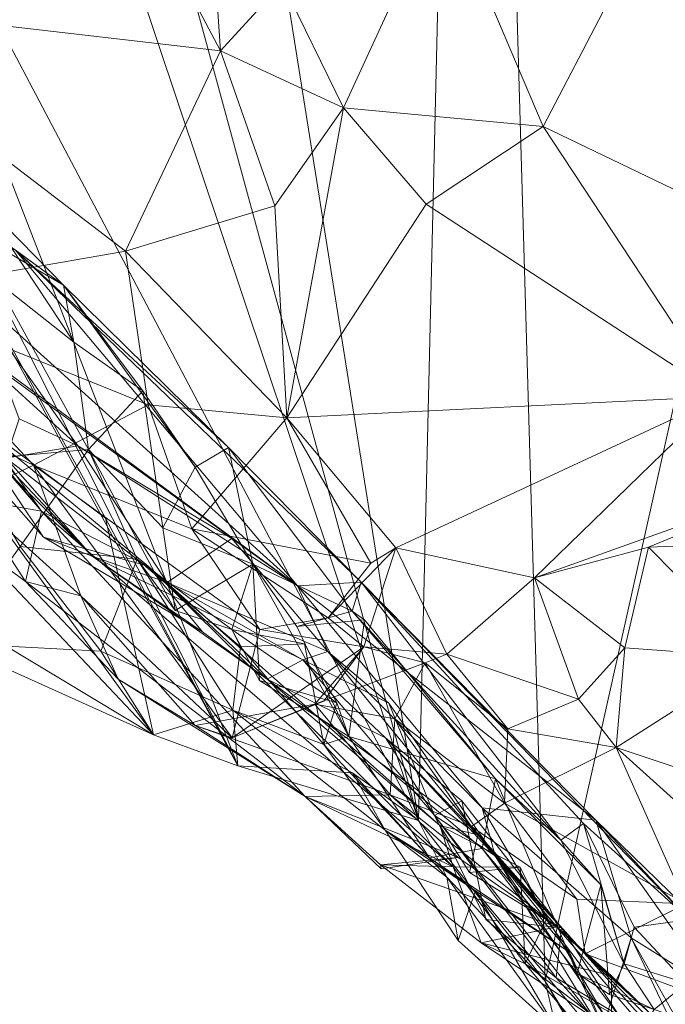
# Model space of a CAD drawing. Extents: x 6479 to 6529.3, y 6829.3 to 6879.
# Drawn here: x 6480.9 to 6482.8, y 6835.1 to 6837.9 of the extents above; entities that cross this region are included whole.
import ezdxf

# ---------------------------------------------------------------- set-up
doc = ezdxf.new("R2010")
doc.units = 0
doc.layers.add('BL0182', color=7, linetype='Continuous', lineweight=25)

msp = doc.modelspace()

# ---------------------------------------------------------------- linework, layer by layer
at = {"layer": 'BL0182', "color": 7, "lineweight": 0}
for points in [[(6482.225718, 6842.212151, 763.927423), (6484.333808, 6843.735686, 763.937431), (6482.429585, 6835.210233, 764.096304), (6482.225718, 6842.212151, 763.927423)], [(6482.429585, 6835.210233, 764.096304), (6484.333808, 6843.735686, 763.937431), (6482.803307, 6834.602194, 763.904335), (6482.429585, 6835.210233, 764.096304)], [(6481.191333, 6841.194394, 764.06458), (6482.225718, 6842.212151, 763.927423), (6482.070913, 6835.664841, 764.150917), (6481.191333, 6841.194394, 764.06458)], [(6482.070913, 6835.664841, 764.150917), (6482.225718, 6842.212151, 763.927423), (6482.429585, 6835.210233, 764.096304), (6482.070913, 6835.664841, 764.150917)], [(6480.834282, 6840.198224, 764.260384), (6481.191333, 6841.194394, 764.06458), (6482.070913, 6835.664841, 764.150917), (6480.834282, 6840.198224, 764.260384)], [(6480.652319, 6839.899744, 764.248014), (6480.834282, 6840.198224, 764.260384), (6482.070913, 6835.664841, 764.150917), (6480.652319, 6839.899744, 764.248014)], [(6480.366292, 6838.898521, 764.230122), (6480.652319, 6839.899744, 764.248014), (6482.070913, 6835.664841, 764.150917), (6480.366292, 6838.898521, 764.230122)], [(6480.366292, 6838.898521, 764.230122), (6481.561137, 6835.819315, 764.153421), (6480.392279, 6838.125045, 764.192304), (6480.366292, 6838.898521, 764.230122)], [(6480.366292, 6838.898521, 764.230122), (6482.070913, 6835.664841, 764.150917), (6481.561137, 6835.819315, 764.153421), (6480.366292, 6838.898521, 764.230122)], [(6480.323647, 6837.976856, 773.933329), (6481.512061, 6837.839812, 773.999686), (6481.179002, 6838.467467, 773.931996), (6480.323647, 6837.976856, 773.933329)], [(6481.179002, 6838.467467, 773.931996), (6481.512061, 6837.839812, 773.999686), (6481.476739, 6838.350522, 774.07443), (6481.179002, 6838.467467, 773.931996)], [(6481.476739, 6838.350522, 774.07443), (6481.512061, 6837.839812, 773.999686), (6481.686844, 6838.031747, 774.003532), (6481.476739, 6838.350522, 774.07443)], [(6482.140964, 6838.290436, 774.548776), (6482.423765, 6837.626051, 774.683831), (6482.783239, 6838.316071, 774.819011), (6482.140964, 6838.290436, 774.548776)], [(6482.423765, 6837.626051, 774.683831), (6483.0584, 6837.320867, 774.926721), (6482.783239, 6838.316071, 774.819011), (6482.423765, 6837.626051, 774.683831)], [(6481.686844, 6838.031747, 774.003532), (6481.859595, 6837.678414, 774.188077), (6482.140964, 6838.290436, 774.548776), (6481.686844, 6838.031747, 774.003532)], [(6481.859595, 6837.678414, 774.188077), (6482.423765, 6837.626051, 774.683831), (6482.140964, 6838.290436, 774.548776), (6481.859595, 6837.678414, 774.188077)], [(6480.290627, 6838.147457, 764.265532), (6480.392279, 6838.125045, 764.192304), (6481.561137, 6835.819315, 764.153421), (6480.290627, 6838.147457, 764.265532)], [(6480.290627, 6838.147457, 764.265532), (6481.187433, 6836.518948, 764.319302), (6480.512537, 6837.023267, 764.53172), (6480.290627, 6838.147457, 764.265532)], [(6480.290627, 6838.147457, 764.265532), (6481.561137, 6835.819315, 764.153421), (6481.187433, 6836.518948, 764.319302), (6480.290627, 6838.147457, 764.265532)], [(6481.512061, 6837.839812, 773.999686), (6481.859595, 6837.678414, 774.188077), (6481.686844, 6838.031747, 774.003532), (6481.512061, 6837.839812, 773.999686)], [(6480.323647, 6837.976856, 773.933329), (6480.535083, 6837.15008, 774.011557), (6481.243251, 6837.273435, 774.059145), (6480.323647, 6837.976856, 773.933329)], [(6480.323647, 6837.976856, 773.933329), (6481.243251, 6837.273435, 774.059145), (6481.512061, 6837.839812, 773.999686), (6480.323647, 6837.976856, 773.933329)], [(6481.243251, 6837.273435, 774.059145), (6481.665723, 6837.401506, 774.039311), (6481.512061, 6837.839812, 773.999686), (6481.243251, 6837.273435, 774.059145)], [(6481.512061, 6837.839812, 773.999686), (6481.665723, 6837.401506, 774.039311), (6481.859595, 6837.678414, 774.188077), (6481.512061, 6837.839812, 773.999686)], [(6481.665723, 6837.401506, 774.039311), (6481.699144, 6836.801974, 774.325635), (6481.859595, 6837.678414, 774.188077), (6481.665723, 6837.401506, 774.039311)], [(6481.699144, 6836.801974, 774.325635), (6482.093235, 6837.406084, 774.447147), (6481.859595, 6837.678414, 774.188077), (6481.699144, 6836.801974, 774.325635)], [(6481.859595, 6837.678414, 774.188077), (6482.093235, 6837.406084, 774.447147), (6482.423765, 6837.626051, 774.683831), (6481.859595, 6837.678414, 774.188077)], [(6482.093235, 6837.406084, 774.447147), (6482.926004, 6836.862492, 774.778416), (6482.423765, 6837.626051, 774.683831), (6482.093235, 6837.406084, 774.447147)], [(6482.423765, 6837.626051, 774.683831), (6482.926004, 6836.862492, 774.778416), (6483.0584, 6837.320867, 774.926721), (6482.423765, 6837.626051, 774.683831)], [(6480.66186, 6837.592418, 766.089311), (6481.068711, 6837.177403, 766.091862), (6480.795859, 6837.337553, 766.581529), (6480.66186, 6837.592418, 766.089311)], [(6480.66186, 6837.592418, 766.089311), (6480.919618, 6837.285579, 765.803138), (6481.068711, 6837.177403, 766.091862), (6480.66186, 6837.592418, 766.089311)], [(6480.130073, 6837.557811, 771.95353), (6480.34267, 6837.475473, 771.146371), (6481.005685, 6836.538977, 771.708918), (6480.130073, 6837.557811, 771.95353)], [(6480.130073, 6837.557811, 771.95353), (6481.005685, 6836.538977, 771.708918), (6480.597102, 6836.610425, 773.628556), (6480.130073, 6837.557811, 771.95353)], [(6480.34267, 6837.475473, 771.146371), (6480.765367, 6836.832287, 770.945037), (6481.005685, 6836.538977, 771.708918), (6480.34267, 6837.475473, 771.146371)], [(6481.243251, 6837.273435, 774.059145), (6481.699144, 6836.801974, 774.325635), (6481.665723, 6837.401506, 774.039311), (6481.243251, 6837.273435, 774.059145)], [(6481.699144, 6836.801974, 774.325635), (6482.926004, 6836.862492, 774.778416), (6482.093235, 6837.406084, 774.447147), (6481.699144, 6836.801974, 774.325635)], [(6480.603004, 6837.155719, 768.133862), (6480.604566, 6837.341907, 767.780983), (6481.728993, 6836.328016, 768.097587), (6480.603004, 6837.155719, 768.133862)], [(6480.604566, 6837.341907, 767.780983), (6480.931704, 6837.277156, 766.817768), (6481.728993, 6836.328016, 768.097587), (6480.604566, 6837.341907, 767.780983)], [(6480.795859, 6837.337553, 766.581529), (6481.068711, 6837.177403, 766.091862), (6480.931704, 6837.277156, 766.817768), (6480.795859, 6837.337553, 766.581529)], [(6480.535083, 6837.15008, 774.011557), (6481.307192, 6836.839509, 774.182431), (6481.243251, 6837.273435, 774.059145), (6480.535083, 6837.15008, 774.011557)], [(6480.876558, 6837.190183, 765.436359), (6481.097766, 6837.015861, 765.500914), (6480.919618, 6837.285579, 765.803138), (6480.876558, 6837.190183, 765.436359)], [(6480.919618, 6837.285579, 765.803138), (6481.097766, 6837.015861, 765.500914), (6481.068711, 6837.177403, 766.091862), (6480.919618, 6837.285579, 765.803138)], [(6480.931704, 6837.277156, 766.817768), (6481.068711, 6837.177403, 766.091862), (6481.534372, 6836.718826, 766.43789), (6480.931704, 6837.277156, 766.817768)], [(6480.931704, 6837.277156, 766.817768), (6481.534372, 6836.718826, 766.43789), (6481.90929, 6836.337607, 766.912775), (6480.931704, 6837.277156, 766.817768)], [(6480.931704, 6837.277156, 766.817768), (6481.90929, 6836.337607, 766.912775), (6481.728993, 6836.328016, 768.097587), (6480.931704, 6837.277156, 766.817768)], [(6481.243251, 6837.273435, 774.059145), (6481.307192, 6836.839509, 774.182431), (6481.699144, 6836.801974, 774.325635), (6481.243251, 6837.273435, 774.059145)], [(6480.802221, 6836.683091, 764.702442), (6481.13871, 6836.712549, 765.307681), (6480.876558, 6837.190183, 765.436359), (6480.802221, 6836.683091, 764.702442)], [(6480.876558, 6837.190183, 765.436359), (6481.13871, 6836.712549, 765.307681), (6481.097766, 6837.015861, 765.500914), (6480.876558, 6837.190183, 765.436359)], [(6480.380409, 6837.180499, 770.523671), (6480.559549, 6837.082092, 770.186525), (6481.149186, 6836.41132, 769.768498), (6480.380409, 6837.180499, 770.523671)], [(6480.380409, 6837.180499, 770.523671), (6481.011523, 6836.465224, 770.4733), (6480.765367, 6836.832287, 770.945037), (6480.380409, 6837.180499, 770.523671)], [(6480.380409, 6837.180499, 770.523671), (6481.149186, 6836.41132, 769.768498), (6481.011523, 6836.465224, 770.4733), (6480.380409, 6837.180499, 770.523671)], [(6481.068711, 6837.177403, 766.091862), (6481.097766, 6837.015861, 765.500914), (6481.2928, 6836.878196, 765.792918), (6481.068711, 6837.177403, 766.091862)], [(6481.068711, 6837.177403, 766.091862), (6481.2928, 6836.878196, 765.792918), (6481.440282, 6836.663223, 765.968111), (6481.068711, 6837.177403, 766.091862)], [(6481.068711, 6837.177403, 766.091862), (6481.440282, 6836.663223, 765.968111), (6481.534372, 6836.718826, 766.43789), (6481.068711, 6837.177403, 766.091862)], [(6480.533778, 6836.882481, 773.801322), (6480.983373, 6836.668637, 774.057642), (6480.535083, 6837.15008, 774.011557), (6480.533778, 6836.882481, 773.801322)], [(6480.535083, 6837.15008, 774.011557), (6480.983373, 6836.668637, 774.057642), (6481.307192, 6836.839509, 774.182431), (6480.535083, 6837.15008, 774.011557)], [(6480.603004, 6837.155719, 768.133862), (6481.728993, 6836.328016, 768.097587), (6480.804145, 6836.999807, 768.373171), (6480.603004, 6837.155719, 768.133862)], [(6480.804145, 6836.999807, 768.373171), (6481.108828, 6836.723341, 768.784787), (6480.816555, 6837.133771, 768.809432), (6480.804145, 6836.999807, 768.373171)], [(6480.816555, 6837.133771, 768.809432), (6481.108828, 6836.723341, 768.784787), (6480.942779, 6836.799837, 769.050272), (6480.816555, 6837.133771, 768.809432)], [(6480.559549, 6837.082092, 770.186525), (6480.641878, 6836.94938, 769.862407), (6481.149186, 6836.41132, 769.768498), (6480.559549, 6837.082092, 770.186525)], [(6480.512537, 6837.023267, 764.53172), (6481.322776, 6835.906753, 764.217446), (6480.597449, 6836.674673, 764.481623), (6480.512537, 6837.023267, 764.53172)], [(6480.512537, 6837.023267, 764.53172), (6481.187433, 6836.518948, 764.319302), (6481.322776, 6835.906753, 764.217446), (6480.512537, 6837.023267, 764.53172)], [(6480.804145, 6836.999807, 768.373171), (6481.728993, 6836.328016, 768.097587), (6481.108828, 6836.723341, 768.784787), (6480.804145, 6836.999807, 768.373171)], [(6481.097766, 6837.015861, 765.500914), (6481.13871, 6836.712549, 765.307681), (6481.2928, 6836.878196, 765.792918), (6481.097766, 6837.015861, 765.500914)], [(6480.641878, 6836.94938, 769.862407), (6480.906579, 6836.688066, 769.431211), (6481.149186, 6836.41132, 769.768498), (6480.641878, 6836.94938, 769.862407)], [(6480.533778, 6836.882481, 773.801322), (6480.803369, 6836.581816, 773.743632), (6480.983373, 6836.668637, 774.057642), (6480.533778, 6836.882481, 773.801322)], [(6481.13871, 6836.712549, 765.307681), (6481.34898, 6836.491854, 765.676436), (6481.2928, 6836.878196, 765.792918), (6481.13871, 6836.712549, 765.307681)], [(6481.2928, 6836.878196, 765.792918), (6481.34898, 6836.491854, 765.676436), (6481.440282, 6836.663223, 765.968111), (6481.2928, 6836.878196, 765.792918)], [(6481.699144, 6836.801974, 774.325635), (6482.007358, 6836.435112, 774.353083), (6482.926004, 6836.862492, 774.778416), (6481.699144, 6836.801974, 774.325635)], [(6482.007358, 6836.435112, 774.353083), (6482.398776, 6836.350592, 774.413383), (6482.926004, 6836.862492, 774.778416), (6482.007358, 6836.435112, 774.353083)], [(6482.398776, 6836.350592, 774.413383), (6483.25061, 6836.654809, 774.757597), (6482.926004, 6836.862492, 774.778416), (6482.398776, 6836.350592, 774.413383)], [(6480.765367, 6836.832287, 770.945037), (6481.307319, 6836.383552, 770.956505), (6481.005685, 6836.538977, 771.708918), (6480.765367, 6836.832287, 770.945037)], [(6480.765367, 6836.832287, 770.945037), (6481.011523, 6836.465224, 770.4733), (6481.307319, 6836.383552, 770.956505), (6480.765367, 6836.832287, 770.945037)], [(6480.983373, 6836.668637, 774.057642), (6481.430473, 6836.488961, 774.199952), (6481.307192, 6836.839509, 774.182431), (6480.983373, 6836.668637, 774.057642)], [(6481.307192, 6836.839509, 774.182431), (6481.430473, 6836.488961, 774.199952), (6481.699144, 6836.801974, 774.325635), (6481.307192, 6836.839509, 774.182431)], [(6480.906579, 6836.688066, 769.431211), (6480.942779, 6836.799837, 769.050272), (6481.108828, 6836.723341, 768.784787), (6480.906579, 6836.688066, 769.431211)], [(6481.430473, 6836.488961, 774.199952), (6481.936475, 6836.391958, 774.333677), (6481.699144, 6836.801974, 774.325635), (6481.430473, 6836.488961, 774.199952)], [(6481.699144, 6836.801974, 774.325635), (6481.936475, 6836.391958, 774.333677), (6482.007358, 6836.435112, 774.353083), (6481.699144, 6836.801974, 774.325635)], [(6480.906579, 6836.688066, 769.431211), (6481.108828, 6836.723341, 768.784787), (6481.361057, 6836.336852, 769.172223), (6480.906579, 6836.688066, 769.431211)], [(6481.108828, 6836.723341, 768.784787), (6481.543892, 6836.460879, 768.680709), (6481.361057, 6836.336852, 769.172223), (6481.108828, 6836.723341, 768.784787)], [(6481.108828, 6836.723341, 768.784787), (6481.728993, 6836.328016, 768.097587), (6481.543892, 6836.460879, 768.680709), (6481.108828, 6836.723341, 768.784787)], [(6481.440282, 6836.663223, 765.968111), (6481.602952, 6836.388538, 765.746011), (6481.534372, 6836.718826, 766.43789), (6481.440282, 6836.663223, 765.968111)], [(6481.534372, 6836.718826, 766.43789), (6481.602952, 6836.388538, 765.746011), (6481.88342, 6836.256264, 766.118013), (6481.534372, 6836.718826, 766.43789)], [(6481.534372, 6836.718826, 766.43789), (6481.88342, 6836.256264, 766.118013), (6481.90929, 6836.337607, 766.912775), (6481.534372, 6836.718826, 766.43789)], [(6480.802221, 6836.683091, 764.702442), (6480.94633, 6836.439041, 764.738856), (6481.13871, 6836.712549, 765.307681), (6480.802221, 6836.683091, 764.702442)], [(6480.906579, 6836.688066, 769.431211), (6481.361057, 6836.336852, 769.172223), (6481.149186, 6836.41132, 769.768498), (6480.906579, 6836.688066, 769.431211)], [(6480.94633, 6836.439041, 764.738856), (6481.276618, 6836.402695, 764.93217), (6481.13871, 6836.712549, 765.307681), (6480.94633, 6836.439041, 764.738856)], [(6481.13871, 6836.712549, 765.307681), (6481.276618, 6836.402695, 764.93217), (6481.383872, 6836.257866, 765.499746), (6481.13871, 6836.712549, 765.307681)], [(6481.13871, 6836.712549, 765.307681), (6481.383872, 6836.257866, 765.499746), (6481.34898, 6836.491854, 765.676436), (6481.13871, 6836.712549, 765.307681)], [(6480.597449, 6836.674673, 764.481623), (6481.322776, 6835.906753, 764.217446), (6480.805353, 6836.217447, 764.344258), (6480.597449, 6836.674673, 764.481623)], [(6480.747017, 6836.165321, 764.439379), (6480.94633, 6836.439041, 764.738856), (6480.802221, 6836.683091, 764.702442), (6480.747017, 6836.165321, 764.439379)], [(6480.803369, 6836.581816, 773.743632), (6481.117746, 6836.299275, 773.864235), (6480.983373, 6836.668637, 774.057642), (6480.803369, 6836.581816, 773.743632)], [(6480.983373, 6836.668637, 774.057642), (6481.117746, 6836.299275, 773.864235), (6481.544558, 6835.898061, 774.067713), (6480.983373, 6836.668637, 774.057642)], [(6480.983373, 6836.668637, 774.057642), (6481.622571, 6836.203907, 774.109933), (6481.430473, 6836.488961, 774.199952), (6480.983373, 6836.668637, 774.057642)], [(6480.983373, 6836.668637, 774.057642), (6481.544558, 6835.898061, 774.067713), (6481.622571, 6836.203907, 774.109933), (6480.983373, 6836.668637, 774.057642)], [(6481.34898, 6836.491854, 765.676436), (6481.602952, 6836.388538, 765.746011), (6481.440282, 6836.663223, 765.968111), (6481.34898, 6836.491854, 765.676436)], [(6482.398776, 6836.350592, 774.413383), (6482.7214, 6836.436993, 774.45484), (6483.25061, 6836.654809, 774.757597), (6482.398776, 6836.350592, 774.413383)], [(6482.7214, 6836.436993, 774.45484), (6483.040455, 6836.449241, 774.485023), (6483.25061, 6836.654809, 774.757597), (6482.7214, 6836.436993, 774.45484)], [(6480.597102, 6836.610425, 773.628556), (6480.961383, 6836.339803, 773.491077), (6480.803369, 6836.581816, 773.743632), (6480.597102, 6836.610425, 773.628556)], [(6480.597102, 6836.610425, 773.628556), (6481.005685, 6836.538977, 771.708918), (6480.961383, 6836.339803, 773.491077), (6480.597102, 6836.610425, 773.628556)], [(6480.803369, 6836.581816, 773.743632), (6480.961383, 6836.339803, 773.491077), (6481.117746, 6836.299275, 773.864235), (6480.803369, 6836.581816, 773.743632)], [(6480.961383, 6836.339803, 773.491077), (6481.005685, 6836.538977, 771.708918), (6481.751102, 6835.732676, 772.731771), (6480.961383, 6836.339803, 773.491077)], [(6481.005685, 6836.538977, 771.708918), (6481.307319, 6836.383552, 770.956505), (6482.169223, 6835.533948, 771.235682), (6481.005685, 6836.538977, 771.708918)], [(6481.005685, 6836.538977, 771.708918), (6482.169223, 6835.533948, 771.235682), (6481.751102, 6835.732676, 772.731771), (6481.005685, 6836.538977, 771.708918)], [(6481.187433, 6836.518948, 764.319302), (6481.561137, 6835.819315, 764.153421), (6481.322776, 6835.906753, 764.217446), (6481.187433, 6836.518948, 764.319302)], [(6481.34898, 6836.491854, 765.676436), (6481.383872, 6836.257866, 765.499746), (6481.602952, 6836.388538, 765.746011), (6481.34898, 6836.491854, 765.676436)], [(6481.011523, 6836.465224, 770.4733), (6481.149186, 6836.41132, 769.768498), (6481.460725, 6836.197809, 770.494661), (6481.011523, 6836.465224, 770.4733)], [(6481.011523, 6836.465224, 770.4733), (6481.460725, 6836.197809, 770.494661), (6481.307319, 6836.383552, 770.956505), (6481.011523, 6836.465224, 770.4733)], [(6481.430473, 6836.488961, 774.199952), (6481.622571, 6836.203907, 774.109933), (6481.816187, 6836.237568, 774.140164), (6481.430473, 6836.488961, 774.199952)], [(6481.430473, 6836.488961, 774.199952), (6481.816187, 6836.237568, 774.140164), (6481.936475, 6836.391958, 774.333677), (6481.430473, 6836.488961, 774.199952)], [(6480.747017, 6836.165321, 764.439379), (6481.173348, 6836.142689, 764.598797), (6480.94633, 6836.439041, 764.738856), (6480.747017, 6836.165321, 764.439379)], [(6480.94633, 6836.439041, 764.738856), (6481.173348, 6836.142689, 764.598797), (6481.276618, 6836.402695, 764.93217), (6480.94633, 6836.439041, 764.738856)], [(6481.361057, 6836.336852, 769.172223), (6481.543892, 6836.460879, 768.680709), (6481.815228, 6836.142066, 768.66618), (6481.361057, 6836.336852, 769.172223)], [(6481.543892, 6836.460879, 768.680709), (6481.728993, 6836.328016, 768.097587), (6481.815228, 6836.142066, 768.66618), (6481.543892, 6836.460879, 768.680709)], [(6481.816187, 6836.237568, 774.140164), (6481.917038, 6836.154936, 774.065978), (6482.007358, 6836.435112, 774.353083), (6481.816187, 6836.237568, 774.140164)], [(6481.816187, 6836.237568, 774.140164), (6482.007358, 6836.435112, 774.353083), (6481.936475, 6836.391958, 774.333677), (6481.816187, 6836.237568, 774.140164)], [(6481.917038, 6836.154936, 774.065978), (6482.151078, 6836.134377, 774.104246), (6482.007358, 6836.435112, 774.353083), (6481.917038, 6836.154936, 774.065978)], [(6482.007358, 6836.435112, 774.353083), (6482.151078, 6836.134377, 774.104246), (6482.398776, 6836.350592, 774.413383), (6482.007358, 6836.435112, 774.353083)], [(6482.398776, 6836.350592, 774.413383), (6482.653952, 6836.152684, 774.35001), (6482.7214, 6836.436993, 774.45484), (6482.398776, 6836.350592, 774.413383)], [(6482.653952, 6836.152684, 774.35001), (6483.029433, 6836.125234, 774.290719), (6482.7214, 6836.436993, 774.45484), (6482.653952, 6836.152684, 774.35001)], [(6482.7214, 6836.436993, 774.45484), (6483.029433, 6836.125234, 774.290719), (6483.040455, 6836.449241, 774.485023), (6482.7214, 6836.436993, 774.45484)], [(6481.149186, 6836.41132, 769.768498), (6481.361057, 6836.336852, 769.172223), (6481.744144, 6836.118868, 769.30334), (6481.149186, 6836.41132, 769.768498)], [(6481.149186, 6836.41132, 769.768498), (6481.643638, 6836.063458, 770.194908), (6481.460725, 6836.197809, 770.494661), (6481.149186, 6836.41132, 769.768498)], [(6481.149186, 6836.41132, 769.768498), (6481.744144, 6836.118868, 769.30334), (6481.643638, 6836.063458, 770.194908), (6481.149186, 6836.41132, 769.768498)], [(6481.173348, 6836.142689, 764.598797), (6481.547102, 6835.976237, 764.67775), (6481.276618, 6836.402695, 764.93217), (6481.173348, 6836.142689, 764.598797)], [(6481.276618, 6836.402695, 764.93217), (6481.543421, 6836.203997, 765.277086), (6481.383872, 6836.257866, 765.499746), (6481.276618, 6836.402695, 764.93217)], [(6481.276618, 6836.402695, 764.93217), (6481.568585, 6836.155543, 764.999785), (6481.543421, 6836.203997, 765.277086), (6481.276618, 6836.402695, 764.93217)], [(6481.276618, 6836.402695, 764.93217), (6481.547102, 6835.976237, 764.67775), (6481.568585, 6836.155543, 764.999785), (6481.276618, 6836.402695, 764.93217)], [(6481.307319, 6836.383552, 770.956505), (6481.460725, 6836.197809, 770.494661), (6481.643638, 6836.063458, 770.194908), (6481.307319, 6836.383552, 770.956505)], [(6481.307319, 6836.383552, 770.956505), (6481.643638, 6836.063458, 770.194908), (6482.131114, 6835.649841, 770.963038), (6481.307319, 6836.383552, 770.956505)], [(6481.307319, 6836.383552, 770.956505), (6482.131114, 6835.649841, 770.963038), (6482.169223, 6835.533948, 771.235682), (6481.307319, 6836.383552, 770.956505)], [(6481.383872, 6836.257866, 765.499746), (6481.543421, 6836.203997, 765.277086), (6481.602952, 6836.388538, 765.746011), (6481.383872, 6836.257866, 765.499746)], [(6481.543421, 6836.203997, 765.277086), (6481.62224, 6836.059646, 765.253605), (6481.602952, 6836.388538, 765.746011), (6481.543421, 6836.203997, 765.277086)], [(6481.602952, 6836.388538, 765.746011), (6481.62224, 6836.059646, 765.253605), (6481.87442, 6835.901723, 765.462995), (6481.602952, 6836.388538, 765.746011)], [(6481.602952, 6836.388538, 765.746011), (6481.87442, 6835.901723, 765.462995), (6481.727516, 6836.212865, 765.820559), (6481.602952, 6836.388538, 765.746011)], [(6481.602952, 6836.388538, 765.746011), (6481.727516, 6836.212865, 765.820559), (6481.88342, 6836.256264, 766.118013), (6481.602952, 6836.388538, 765.746011)], [(6480.961383, 6836.339803, 773.491077), (6481.222304, 6836.064033, 773.513691), (6481.117746, 6836.299275, 773.864235), (6480.961383, 6836.339803, 773.491077)], [(6480.961383, 6836.339803, 773.491077), (6481.751102, 6835.732676, 772.731771), (6481.222304, 6836.064033, 773.513691), (6480.961383, 6836.339803, 773.491077)], [(6481.361057, 6836.336852, 769.172223), (6481.815228, 6836.142066, 768.66618), (6481.744144, 6836.118868, 769.30334), (6481.361057, 6836.336852, 769.172223)], [(6481.728993, 6836.328016, 768.097587), (6481.90929, 6836.337607, 766.912775), (6482.572393, 6835.665329, 768.018492), (6481.728993, 6836.328016, 768.097587)], [(6481.728993, 6836.328016, 768.097587), (6482.251128, 6835.70023, 768.423193), (6481.815228, 6836.142066, 768.66618), (6481.728993, 6836.328016, 768.097587)], [(6481.728993, 6836.328016, 768.097587), (6482.572393, 6835.665329, 768.018492), (6482.251128, 6835.70023, 768.423193), (6481.728993, 6836.328016, 768.097587)], [(6481.88342, 6836.256264, 766.118013), (6482.47329, 6835.60864, 766.496716), (6481.90929, 6836.337607, 766.912775), (6481.88342, 6836.256264, 766.118013)], [(6481.90929, 6836.337607, 766.912775), (6482.83734, 6835.384542, 766.930103), (6482.572393, 6835.665329, 768.018492), (6481.90929, 6836.337607, 766.912775)], [(6481.90929, 6836.337607, 766.912775), (6482.47329, 6835.60864, 766.496716), (6482.537748, 6835.655896, 766.710899), (6481.90929, 6836.337607, 766.912775)], [(6481.90929, 6836.337607, 766.912775), (6482.537748, 6835.655896, 766.710899), (6482.83734, 6835.384542, 766.930103), (6481.90929, 6836.337607, 766.912775)], [(6482.151078, 6836.134377, 774.104246), (6482.523754, 6836.006981, 774.252736), (6482.398776, 6836.350592, 774.413383), (6482.151078, 6836.134377, 774.104246)], [(6482.398776, 6836.350592, 774.413383), (6482.523754, 6836.006981, 774.252736), (6482.653952, 6836.152684, 774.35001), (6482.398776, 6836.350592, 774.413383)], [(6481.117746, 6836.299275, 773.864235), (6481.222304, 6836.064033, 773.513691), (6481.439896, 6835.933231, 773.799366), (6481.117746, 6836.299275, 773.864235)], [(6481.117746, 6836.299275, 773.864235), (6481.439896, 6835.933231, 773.799366), (6481.544558, 6835.898061, 774.067713), (6481.117746, 6836.299275, 773.864235)], [(6481.727516, 6836.212865, 765.820559), (6481.919095, 6836.231942, 765.839109), (6481.88342, 6836.256264, 766.118013), (6481.727516, 6836.212865, 765.820559)], [(6481.88342, 6836.256264, 766.118013), (6481.919095, 6836.231942, 765.839109), (6482.288631, 6835.782562, 765.835819), (6481.88342, 6836.256264, 766.118013)], [(6481.88342, 6836.256264, 766.118013), (6482.288631, 6835.782562, 765.835819), (6482.47329, 6835.60864, 766.496716), (6481.88342, 6836.256264, 766.118013)], [(6480.747017, 6836.165321, 764.439379), (6480.805353, 6836.217447, 764.344258), (6481.322776, 6835.906753, 764.217446), (6480.747017, 6836.165321, 764.439379)], [(6481.622571, 6836.203907, 774.109933), (6481.917038, 6836.154936, 774.065978), (6481.816187, 6836.237568, 774.140164), (6481.622571, 6836.203907, 774.109933)], [(6481.727516, 6836.212865, 765.820559), (6481.87442, 6835.901723, 765.462995), (6481.919095, 6836.231942, 765.839109), (6481.727516, 6836.212865, 765.820559)], [(6481.87442, 6835.901723, 765.462995), (6482.288631, 6835.782562, 765.835819), (6481.919095, 6836.231942, 765.839109), (6481.87442, 6835.901723, 765.462995)], [(6481.543421, 6836.203997, 765.277086), (6481.568585, 6836.155543, 764.999785), (6481.749198, 6836.164031, 765.141637), (6481.543421, 6836.203997, 765.277086)], [(6481.543421, 6836.203997, 765.277086), (6481.840771, 6835.997227, 765.161127), (6481.62224, 6836.059646, 765.253605), (6481.543421, 6836.203997, 765.277086)], [(6481.543421, 6836.203997, 765.277086), (6481.749198, 6836.164031, 765.141637), (6481.840771, 6835.997227, 765.161127), (6481.543421, 6836.203997, 765.277086)], [(6481.544558, 6835.898061, 774.067713), (6481.917038, 6836.154936, 774.065978), (6481.622571, 6836.203907, 774.109933), (6481.544558, 6835.898061, 774.067713)], [(6480.747017, 6836.165321, 764.439379), (6481.322776, 6835.906753, 764.217446), (6481.173348, 6836.142689, 764.598797), (6480.747017, 6836.165321, 764.439379)], [(6481.568585, 6836.155543, 764.999785), (6481.803651, 6835.87959, 764.994308), (6481.749198, 6836.164031, 765.141637), (6481.568585, 6836.155543, 764.999785)], [(6481.749198, 6836.164031, 765.141637), (6481.803651, 6835.87959, 764.994308), (6481.840771, 6835.997227, 765.161127), (6481.749198, 6836.164031, 765.141637)], [(6481.173348, 6836.142689, 764.598797), (6481.322776, 6835.906753, 764.217446), (6481.547102, 6835.976237, 764.67775), (6481.173348, 6836.142689, 764.598797)], [(6481.544558, 6835.898061, 774.067713), (6481.803853, 6836.002016, 774.055055), (6481.917038, 6836.154936, 774.065978), (6481.544558, 6835.898061, 774.067713)], [(6481.547102, 6835.976237, 764.67775), (6481.803651, 6835.87959, 764.994308), (6481.568585, 6836.155543, 764.999785), (6481.547102, 6835.976237, 764.67775)], [(6481.744144, 6836.118868, 769.30334), (6481.815228, 6836.142066, 768.66618), (6481.98699, 6835.996082, 769.323294), (6481.744144, 6836.118868, 769.30334)], [(6481.778645, 6835.992874, 773.762239), (6481.917038, 6836.154936, 774.065978), (6481.803853, 6836.002016, 774.055055), (6481.778645, 6835.992874, 773.762239)], [(6481.778645, 6835.992874, 773.762239), (6482.090557, 6836.109647, 773.854391), (6481.917038, 6836.154936, 774.065978), (6481.778645, 6835.992874, 773.762239)], [(6481.815228, 6836.142066, 768.66618), (6482.287768, 6835.564829, 769.045027), (6481.98699, 6835.996082, 769.323294), (6481.815228, 6836.142066, 768.66618)], [(6481.815228, 6836.142066, 768.66618), (6482.251128, 6835.70023, 768.423193), (6482.287768, 6835.564829, 769.045027), (6481.815228, 6836.142066, 768.66618)], [(6481.917038, 6836.154936, 774.065978), (6482.090557, 6836.109647, 773.854391), (6482.151078, 6836.134377, 774.104246), (6481.917038, 6836.154936, 774.065978)], [(6482.090557, 6836.109647, 773.854391), (6482.324119, 6835.923037, 773.917257), (6482.151078, 6836.134377, 774.104246), (6482.090557, 6836.109647, 773.854391)], [(6482.151078, 6836.134377, 774.104246), (6482.324119, 6835.923037, 773.917257), (6482.523754, 6836.006981, 774.252736), (6482.151078, 6836.134377, 774.104246)], [(6482.523754, 6836.006981, 774.252736), (6482.629617, 6835.871089, 773.992362), (6482.653952, 6836.152684, 774.35001), (6482.523754, 6836.006981, 774.252736)], [(6482.629617, 6835.871089, 773.992362), (6483.029433, 6836.125234, 774.290719), (6482.653952, 6836.152684, 774.35001), (6482.629617, 6835.871089, 773.992362)], [(6481.643638, 6836.063458, 770.194908), (6481.744144, 6836.118868, 769.30334), (6481.977722, 6835.897781, 770.110907), (6481.643638, 6836.063458, 770.194908)], [(6481.744144, 6836.118868, 769.30334), (6482.116645, 6835.678633, 769.722915), (6481.977722, 6835.897781, 770.110907), (6481.744144, 6836.118868, 769.30334)], [(6481.744144, 6836.118868, 769.30334), (6481.98699, 6835.996082, 769.323294), (6482.116645, 6835.678633, 769.722915), (6481.744144, 6836.118868, 769.30334)], [(6481.778645, 6835.992874, 773.762239), (6482.004417, 6835.95157, 773.490055), (6482.090557, 6836.109647, 773.854391), (6481.778645, 6835.992874, 773.762239)], [(6482.004417, 6835.95157, 773.490055), (6482.314604, 6835.713749, 773.705756), (6482.090557, 6836.109647, 773.854391), (6482.004417, 6835.95157, 773.490055)], [(6482.090557, 6836.109647, 773.854391), (6482.314604, 6835.713749, 773.705756), (6482.324119, 6835.923037, 773.917257), (6482.090557, 6836.109647, 773.854391)], [(6482.629617, 6835.871089, 773.992362), (6483.289503, 6835.651623, 774.24904), (6483.029433, 6836.125234, 774.290719), (6482.629617, 6835.871089, 773.992362)], [(6481.222304, 6836.064033, 773.513691), (6481.751102, 6835.732676, 772.731771), (6481.439896, 6835.933231, 773.799366), (6481.222304, 6836.064033, 773.513691)], [(6481.62224, 6836.059646, 765.253605), (6481.840771, 6835.997227, 765.161127), (6481.87442, 6835.901723, 765.462995), (6481.62224, 6836.059646, 765.253605)], [(6481.643638, 6836.063458, 770.194908), (6481.977722, 6835.897781, 770.110907), (6482.238579, 6835.624051, 770.640801), (6481.643638, 6836.063458, 770.194908)], [(6481.643638, 6836.063458, 770.194908), (6482.238579, 6835.624051, 770.640801), (6482.131114, 6835.649841, 770.963038), (6481.643638, 6836.063458, 770.194908)], [(6481.439896, 6835.933231, 773.799366), (6481.778645, 6835.992874, 773.762239), (6481.544558, 6835.898061, 774.067713), (6481.439896, 6835.933231, 773.799366)], [(6481.439896, 6835.933231, 773.799366), (6481.991628, 6835.736818, 773.095347), (6481.778645, 6835.992874, 773.762239), (6481.439896, 6835.933231, 773.799366)], [(6481.544558, 6835.898061, 774.067713), (6481.778645, 6835.992874, 773.762239), (6481.803853, 6836.002016, 774.055055), (6481.544558, 6835.898061, 774.067713)], [(6481.778645, 6835.992874, 773.762239), (6481.991628, 6835.736818, 773.095347), (6482.004417, 6835.95157, 773.490055), (6481.778645, 6835.992874, 773.762239)], [(6481.803651, 6835.87959, 764.994308), (6481.87442, 6835.901723, 765.462995), (6481.840771, 6835.997227, 765.161127), (6481.803651, 6835.87959, 764.994308)], [(6481.98699, 6835.996082, 769.323294), (6482.287768, 6835.564829, 769.045027), (6482.116645, 6835.678633, 769.722915), (6481.98699, 6835.996082, 769.323294)], [(6482.324119, 6835.923037, 773.917257), (6482.629617, 6835.871089, 773.992362), (6482.523754, 6836.006981, 774.252736), (6482.324119, 6835.923037, 773.917257)], [(6481.322776, 6835.906753, 764.217446), (6481.561137, 6835.819315, 764.153421), (6481.547102, 6835.976237, 764.67775), (6481.322776, 6835.906753, 764.217446)], [(6481.547102, 6835.976237, 764.67775), (6481.561137, 6835.819315, 764.153421), (6481.884937, 6835.799243, 764.271293), (6481.547102, 6835.976237, 764.67775)], [(6481.547102, 6835.976237, 764.67775), (6481.976707, 6835.636767, 764.891528), (6481.803651, 6835.87959, 764.994308), (6481.547102, 6835.976237, 764.67775)], [(6481.547102, 6835.976237, 764.67775), (6481.884937, 6835.799243, 764.271293), (6481.976707, 6835.636767, 764.891528), (6481.547102, 6835.976237, 764.67775)], [(6481.991628, 6835.736818, 773.095347), (6482.221003, 6835.647315, 773.354486), (6482.004417, 6835.95157, 773.490055), (6481.991628, 6835.736818, 773.095347)], [(6482.004417, 6835.95157, 773.490055), (6482.221003, 6835.647315, 773.354486), (6482.314604, 6835.713749, 773.705756), (6482.004417, 6835.95157, 773.490055)], [(6481.439896, 6835.933231, 773.799366), (6481.751102, 6835.732676, 772.731771), (6481.991628, 6835.736818, 773.095347), (6481.439896, 6835.933231, 773.799366)], [(6482.314604, 6835.713749, 773.705756), (6482.629617, 6835.871089, 773.992362), (6482.324119, 6835.923037, 773.917257), (6482.314604, 6835.713749, 773.705756)], [(6481.803651, 6835.87959, 764.994308), (6482.101985, 6835.559155, 765.202273), (6481.87442, 6835.901723, 765.462995), (6481.803651, 6835.87959, 764.994308)], [(6481.803651, 6835.87959, 764.994308), (6481.976707, 6835.636767, 764.891528), (6482.101985, 6835.559155, 765.202273), (6481.803651, 6835.87959, 764.994308)], [(6481.87442, 6835.901723, 765.462995), (6482.101985, 6835.559155, 765.202273), (6482.25067, 6835.585033, 765.421557), (6481.87442, 6835.901723, 765.462995)], [(6481.87442, 6835.901723, 765.462995), (6482.25067, 6835.585033, 765.421557), (6482.288631, 6835.782562, 765.835819), (6481.87442, 6835.901723, 765.462995)], [(6481.977722, 6835.897781, 770.110907), (6482.116645, 6835.678633, 769.722915), (6482.193296, 6835.720414, 770.100853), (6481.977722, 6835.897781, 770.110907)], [(6481.977722, 6835.897781, 770.110907), (6482.193296, 6835.720414, 770.100853), (6482.475596, 6835.361195, 770.460075), (6481.977722, 6835.897781, 770.110907)], [(6481.977722, 6835.897781, 770.110907), (6482.475596, 6835.361195, 770.460075), (6482.238579, 6835.624051, 770.640801), (6481.977722, 6835.897781, 770.110907)], [(6482.314604, 6835.713749, 773.705756), (6482.826954, 6835.429409, 773.724612), (6482.629617, 6835.871089, 773.992362), (6482.314604, 6835.713749, 773.705756)], [(6482.629617, 6835.871089, 773.992362), (6482.826954, 6835.429409, 773.724612), (6483.067215, 6835.475955, 773.971732), (6482.629617, 6835.871089, 773.992362)], [(6482.629617, 6835.871089, 773.992362), (6483.067215, 6835.475955, 773.971732), (6483.289503, 6835.651623, 774.24904), (6482.629617, 6835.871089, 773.992362)], [(6481.561137, 6835.819315, 764.153421), (6482.070913, 6835.664841, 764.150917), (6481.884937, 6835.799243, 764.271293), (6481.561137, 6835.819315, 764.153421)], [(6481.884937, 6835.799243, 764.271293), (6482.1511, 6835.504008, 764.450082), (6481.976707, 6835.636767, 764.891528), (6481.884937, 6835.799243, 764.271293)], [(6481.884937, 6835.799243, 764.271293), (6482.070913, 6835.664841, 764.150917), (6482.1511, 6835.504008, 764.450082), (6481.884937, 6835.799243, 764.271293)], [(6482.25067, 6835.585033, 765.421557), (6482.51913, 6835.231687, 765.43598), (6482.288631, 6835.782562, 765.835819), (6482.25067, 6835.585033, 765.421557)], [(6482.288631, 6835.782562, 765.835819), (6482.586763, 6835.482849, 766.136837), (6482.47329, 6835.60864, 766.496716), (6482.288631, 6835.782562, 765.835819)], [(6482.288631, 6835.782562, 765.835819), (6482.51913, 6835.231687, 765.43598), (6482.586763, 6835.482849, 766.136837), (6482.288631, 6835.782562, 765.835819)], [(6481.751102, 6835.732676, 772.731771), (6482.183137, 6835.559894, 772.567835), (6481.991628, 6835.736818, 773.095347), (6481.751102, 6835.732676, 772.731771)], [(6481.751102, 6835.732676, 772.731771), (6481.963626, 6835.539475, 772.245532), (6481.966054, 6835.52809, 772.525357), (6481.751102, 6835.732676, 772.731771)], [(6481.751102, 6835.732676, 772.731771), (6482.169223, 6835.533948, 771.235682), (6481.963626, 6835.539475, 772.245532), (6481.751102, 6835.732676, 772.731771)], [(6481.751102, 6835.732676, 772.731771), (6481.966054, 6835.52809, 772.525357), (6482.183137, 6835.559894, 772.567835), (6481.751102, 6835.732676, 772.731771)], [(6481.991628, 6835.736818, 773.095347), (6482.183137, 6835.559894, 772.567835), (6482.461881, 6835.363766, 772.425474), (6481.991628, 6835.736818, 773.095347)], [(6481.991628, 6835.736818, 773.095347), (6482.461881, 6835.363766, 772.425474), (6482.221003, 6835.647315, 773.354486), (6481.991628, 6835.736818, 773.095347)], [(6482.116645, 6835.678633, 769.722915), (6482.261057, 6835.384343, 770.099253), (6482.193296, 6835.720414, 770.100853), (6482.116645, 6835.678633, 769.722915)], [(6482.193296, 6835.720414, 770.100853), (6482.261057, 6835.384343, 770.099253), (6482.475596, 6835.361195, 770.460075), (6482.193296, 6835.720414, 770.100853)], [(6482.221003, 6835.647315, 773.354486), (6482.518196, 6835.442262, 773.559288), (6482.314604, 6835.713749, 773.705756), (6482.221003, 6835.647315, 773.354486)], [(6482.314604, 6835.713749, 773.705756), (6482.518196, 6835.442262, 773.559288), (6482.826954, 6835.429409, 773.724612), (6482.314604, 6835.713749, 773.705756)], [(6482.251128, 6835.70023, 768.423193), (6482.600734, 6835.106492, 768.780337), (6482.287768, 6835.564829, 769.045027), (6482.251128, 6835.70023, 768.423193)], [(6482.251128, 6835.70023, 768.423193), (6482.572393, 6835.665329, 768.018492), (6482.671929, 6835.332745, 768.379184), (6482.251128, 6835.70023, 768.423193)], [(6482.251128, 6835.70023, 768.423193), (6482.671929, 6835.332745, 768.379184), (6482.600734, 6835.106492, 768.780337), (6482.251128, 6835.70023, 768.423193)], [(6482.070913, 6835.664841, 764.150917), (6482.429585, 6835.210233, 764.096304), (6482.1511, 6835.504008, 764.450082), (6482.070913, 6835.664841, 764.150917)], [(6482.116645, 6835.678633, 769.722915), (6482.460539, 6835.219718, 770.042346), (6482.261057, 6835.384343, 770.099253), (6482.116645, 6835.678633, 769.722915)], [(6482.116645, 6835.678633, 769.722915), (6482.287768, 6835.564829, 769.045027), (6482.573388, 6835.095381, 769.435358), (6482.116645, 6835.678633, 769.722915)], [(6482.116645, 6835.678633, 769.722915), (6482.573388, 6835.095381, 769.435358), (6482.460539, 6835.219718, 770.042346), (6482.116645, 6835.678633, 769.722915)], [(6482.47329, 6835.60864, 766.496716), (6482.652654, 6835.259654, 766.228867), (6482.537748, 6835.655896, 766.710899), (6482.47329, 6835.60864, 766.496716)], [(6482.537748, 6835.655896, 766.710899), (6482.652654, 6835.259654, 766.228867), (6482.680818, 6835.363222, 766.768889), (6482.537748, 6835.655896, 766.710899)], [(6482.537748, 6835.655896, 766.710899), (6482.680818, 6835.363222, 766.768889), (6482.83734, 6835.384542, 766.930103), (6482.537748, 6835.655896, 766.710899)], [(6482.572393, 6835.665329, 768.018492), (6482.913008, 6835.182261, 767.920505), (6482.671929, 6835.332745, 768.379184), (6482.572393, 6835.665329, 768.018492)], [(6482.572393, 6835.665329, 768.018492), (6482.83734, 6835.384542, 766.930103), (6482.988892, 6835.260294, 767.408707), (6482.572393, 6835.665329, 768.018492)], [(6482.572393, 6835.665329, 768.018492), (6482.988892, 6835.260294, 767.408707), (6482.913008, 6835.182261, 767.920505), (6482.572393, 6835.665329, 768.018492)], [(6481.976707, 6835.636767, 764.891528), (6482.232341, 6835.465242, 764.926032), (6482.101985, 6835.559155, 765.202273), (6481.976707, 6835.636767, 764.891528)], [(6481.976707, 6835.636767, 764.891528), (6482.1511, 6835.504008, 764.450082), (6482.1834, 6835.325694, 764.627486), (6481.976707, 6835.636767, 764.891528)], [(6481.976707, 6835.636767, 764.891528), (6482.1834, 6835.325694, 764.627486), (6482.232341, 6835.465242, 764.926032), (6481.976707, 6835.636767, 764.891528)], [(6482.131114, 6835.649841, 770.963038), (6482.358121, 6835.532724, 771.05917), (6482.169223, 6835.533948, 771.235682), (6482.131114, 6835.649841, 770.963038)], [(6482.131114, 6835.649841, 770.963038), (6482.238579, 6835.624051, 770.640801), (6482.214955, 6835.517294, 770.850826), (6482.131114, 6835.649841, 770.963038)], [(6482.131114, 6835.649841, 770.963038), (6482.214955, 6835.517294, 770.850826), (6482.358121, 6835.532724, 771.05917), (6482.131114, 6835.649841, 770.963038)], [(6482.221003, 6835.647315, 773.354486), (6482.461881, 6835.363766, 772.425474), (6482.541992, 6835.287631, 772.944624), (6482.221003, 6835.647315, 773.354486)], [(6482.221003, 6835.647315, 773.354486), (6482.541992, 6835.287631, 772.944624), (6482.518196, 6835.442262, 773.559288), (6482.221003, 6835.647315, 773.354486)], [(6482.214955, 6835.517294, 770.850826), (6482.238579, 6835.624051, 770.640801), (6482.431802, 6835.384617, 770.817211), (6482.214955, 6835.517294, 770.850826)], [(6482.238579, 6835.624051, 770.640801), (6482.475596, 6835.361195, 770.460075), (6482.431802, 6835.384617, 770.817211), (6482.238579, 6835.624051, 770.640801)], [(6482.47329, 6835.60864, 766.496716), (6482.586763, 6835.482849, 766.136837), (6482.652654, 6835.259654, 766.228867), (6482.47329, 6835.60864, 766.496716)], [(6482.101985, 6835.559155, 765.202273), (6482.497776, 6835.292193, 765.190417), (6482.25067, 6835.585033, 765.421557), (6482.101985, 6835.559155, 765.202273)], [(6482.25067, 6835.585033, 765.421557), (6482.497776, 6835.292193, 765.190417), (6482.51913, 6835.231687, 765.43598), (6482.25067, 6835.585033, 765.421557)], [(6481.963626, 6835.539475, 772.245532), (6482.183137, 6835.559894, 772.567835), (6481.966054, 6835.52809, 772.525357), (6481.963626, 6835.539475, 772.245532)], [(6481.963626, 6835.539475, 772.245532), (6482.461881, 6835.363766, 772.425474), (6482.183137, 6835.559894, 772.567835), (6481.963626, 6835.539475, 772.245532)], [(6482.101985, 6835.559155, 765.202273), (6482.232341, 6835.465242, 764.926032), (6482.497776, 6835.292193, 765.190417), (6482.101985, 6835.559155, 765.202273)], [(6482.287768, 6835.564829, 769.045027), (6482.80034, 6834.971714, 769.156332), (6482.573388, 6835.095381, 769.435358), (6482.287768, 6835.564829, 769.045027)], [(6482.287768, 6835.564829, 769.045027), (6482.600734, 6835.106492, 768.780337), (6482.80034, 6834.971714, 769.156332), (6482.287768, 6835.564829, 769.045027)], [(6481.963626, 6835.539475, 772.245532), (6482.169223, 6835.533948, 771.235682), (6482.248316, 6835.319071, 771.870835), (6481.963626, 6835.539475, 772.245532)], [(6481.963626, 6835.539475, 772.245532), (6482.248316, 6835.319071, 771.870835), (6482.461881, 6835.363766, 772.425474), (6481.963626, 6835.539475, 772.245532)], [(6482.169223, 6835.533948, 771.235682), (6482.372959, 6835.259648, 771.338075), (6482.248316, 6835.319071, 771.870835), (6482.169223, 6835.533948, 771.235682)], [(6482.169223, 6835.533948, 771.235682), (6482.358121, 6835.532724, 771.05917), (6482.372959, 6835.259648, 771.338075), (6482.169223, 6835.533948, 771.235682)], [(6482.214955, 6835.517294, 770.850826), (6482.431802, 6835.384617, 770.817211), (6482.358121, 6835.532724, 771.05917), (6482.214955, 6835.517294, 770.850826)], [(6482.358121, 6835.532724, 771.05917), (6482.431802, 6835.384617, 770.817211), (6482.372959, 6835.259648, 771.338075), (6482.358121, 6835.532724, 771.05917)], [(6482.1511, 6835.504008, 764.450082), (6482.460153, 6835.075582, 764.53377), (6482.1834, 6835.325694, 764.627486), (6482.1511, 6835.504008, 764.450082)], [(6482.1511, 6835.504008, 764.450082), (6482.429585, 6835.210233, 764.096304), (6482.460153, 6835.075582, 764.53377), (6482.1511, 6835.504008, 764.450082)], [(6482.1834, 6835.325694, 764.627486), (6482.460153, 6835.075582, 764.53377), (6482.232341, 6835.465242, 764.926032), (6482.1834, 6835.325694, 764.627486)], [(6482.232341, 6835.465242, 764.926032), (6482.460153, 6835.075582, 764.53377), (6482.643728, 6834.972925, 765.061853), (6482.232341, 6835.465242, 764.926032)], [(6482.232341, 6835.465242, 764.926032), (6482.643728, 6834.972925, 765.061853), (6482.497776, 6835.292193, 765.190417), (6482.232341, 6835.465242, 764.926032)], [(6482.51913, 6835.231687, 765.43598), (6482.610869, 6835.172393, 765.793692), (6482.586763, 6835.482849, 766.136837), (6482.51913, 6835.231687, 765.43598)], [(6482.586763, 6835.482849, 766.136837), (6482.610869, 6835.172393, 765.793692), (6482.652654, 6835.259654, 766.228867), (6482.586763, 6835.482849, 766.136837)], [(6482.518196, 6835.442262, 773.559288), (6482.541992, 6835.287631, 772.944624), (6482.826954, 6835.429409, 773.724612), (6482.518196, 6835.442262, 773.559288)], [(6482.541992, 6835.287631, 772.944624), (6483.288168, 6835.010902, 773.253568), (6482.826954, 6835.429409, 773.724612), (6482.541992, 6835.287631, 772.944624)], [(6482.261057, 6835.384343, 770.099253), (6482.460539, 6835.219718, 770.042346), (6482.475596, 6835.361195, 770.460075), (6482.261057, 6835.384343, 770.099253)], [(6482.372959, 6835.259648, 771.338075), (6482.431802, 6835.384617, 770.817211), (6482.644214, 6835.104328, 770.74743), (6482.372959, 6835.259648, 771.338075)], [(6482.431802, 6835.384617, 770.817211), (6482.475596, 6835.361195, 770.460075), (6482.644214, 6835.104328, 770.74743), (6482.431802, 6835.384617, 770.817211)], [(6482.680818, 6835.363222, 766.768889), (6482.828181, 6835.204387, 766.646263), (6482.83734, 6835.384542, 766.930103), (6482.680818, 6835.363222, 766.768889)], [(6482.248316, 6835.319071, 771.870835), (6482.616418, 6835.225626, 771.742115), (6482.461881, 6835.363766, 772.425474), (6482.248316, 6835.319071, 771.870835)], [(6482.460539, 6835.219718, 770.042346), (6482.764554, 6835.03805, 770.074902), (6482.475596, 6835.361195, 770.460075), (6482.460539, 6835.219718, 770.042346)], [(6482.461881, 6835.363766, 772.425474), (6482.738285, 6835.107608, 772.083532), (6482.541992, 6835.287631, 772.944624), (6482.461881, 6835.363766, 772.425474)], [(6482.461881, 6835.363766, 772.425474), (6482.616418, 6835.225626, 771.742115), (6482.738285, 6835.107608, 772.083532), (6482.461881, 6835.363766, 772.425474)], [(6482.475596, 6835.361195, 770.460075), (6482.764554, 6835.03805, 770.074902), (6482.644214, 6835.104328, 770.74743), (6482.475596, 6835.361195, 770.460075)], [(6482.652654, 6835.259654, 766.228867), (6482.828181, 6835.204387, 766.646263), (6482.680818, 6835.363222, 766.768889), (6482.652654, 6835.259654, 766.228867)], [(6482.600734, 6835.106492, 768.780337), (6482.671929, 6835.332745, 768.379184), (6482.848606, 6834.962709, 768.623923), (6482.600734, 6835.106492, 768.780337)], [(6482.671929, 6835.332745, 768.379184), (6482.828029, 6835.053126, 768.25415), (6482.848606, 6834.962709, 768.623923), (6482.671929, 6835.332745, 768.379184)], [(6482.671929, 6835.332745, 768.379184), (6482.913008, 6835.182261, 767.920505), (6482.828029, 6835.053126, 768.25415), (6482.671929, 6835.332745, 768.379184)], [(6482.248316, 6835.319071, 771.870835), (6482.372959, 6835.259648, 771.338075), (6482.616829, 6835.072453, 771.591195), (6482.248316, 6835.319071, 771.870835)], [(6482.248316, 6835.319071, 771.870835), (6482.616829, 6835.072453, 771.591195), (6482.616418, 6835.225626, 771.742115), (6482.248316, 6835.319071, 771.870835)], [(6482.497776, 6835.292193, 765.190417), (6482.643728, 6834.972925, 765.061853), (6482.51913, 6835.231687, 765.43598), (6482.497776, 6835.292193, 765.190417)], [(6482.541992, 6835.287631, 772.944624), (6482.738285, 6835.107608, 772.083532), (6483.10759, 6834.715905, 772.060065), (6482.541992, 6835.287631, 772.944624)], [(6482.541992, 6835.287631, 772.944624), (6483.10759, 6834.715905, 772.060065), (6483.288168, 6835.010902, 773.253568), (6482.541992, 6835.287631, 772.944624)], [(6482.372959, 6835.259648, 771.338075), (6482.537646, 6835.063251, 771.23142), (6482.616829, 6835.072453, 771.591195), (6482.372959, 6835.259648, 771.338075)], [(6482.372959, 6835.259648, 771.338075), (6482.644214, 6835.104328, 770.74743), (6482.537646, 6835.063251, 771.23142), (6482.372959, 6835.259648, 771.338075)], [(6482.610869, 6835.172393, 765.793692), (6482.736652, 6835.12992, 765.775537), (6482.652654, 6835.259654, 766.228867), (6482.610869, 6835.172393, 765.793692)], [(6482.652654, 6835.259654, 766.228867), (6482.736652, 6835.12992, 765.775537), (6482.828181, 6835.204387, 766.646263), (6482.652654, 6835.259654, 766.228867)], [(6482.460539, 6835.219718, 770.042346), (6482.573388, 6835.095381, 769.435358), (6482.764554, 6835.03805, 770.074902), (6482.460539, 6835.219718, 770.042346)], [(6482.51913, 6835.231687, 765.43598), (6482.736652, 6835.12992, 765.775537), (6482.610869, 6835.172393, 765.793692), (6482.51913, 6835.231687, 765.43598)], [(6482.51913, 6835.231687, 765.43598), (6482.643728, 6834.972925, 765.061853), (6482.736652, 6835.12992, 765.775537), (6482.51913, 6835.231687, 765.43598)], [(6482.616418, 6835.225626, 771.742115), (6482.616829, 6835.072453, 771.591195), (6482.738285, 6835.107608, 772.083532), (6482.616418, 6835.225626, 771.742115)], [(6482.429585, 6835.210233, 764.096304), (6482.635427, 6834.87305, 764.199693), (6482.460153, 6835.075582, 764.53377), (6482.429585, 6835.210233, 764.096304)], [(6482.429585, 6835.210233, 764.096304), (6482.801532, 6834.556646, 763.888236), (6482.635427, 6834.87305, 764.199693), (6482.429585, 6835.210233, 764.096304)], [(6482.429585, 6835.210233, 764.096304), (6482.803307, 6834.602194, 763.904335), (6482.801532, 6834.556646, 763.888236), (6482.429585, 6835.210233, 764.096304)], [(6482.736652, 6835.12992, 765.775537), (6483.08704, 6835.009813, 766.787933), (6482.828181, 6835.204387, 766.646263), (6482.736652, 6835.12992, 765.775537)]]:
    msp.add_3dface(points, dxfattribs=at)

doc.saveas('drawing.dxf')
